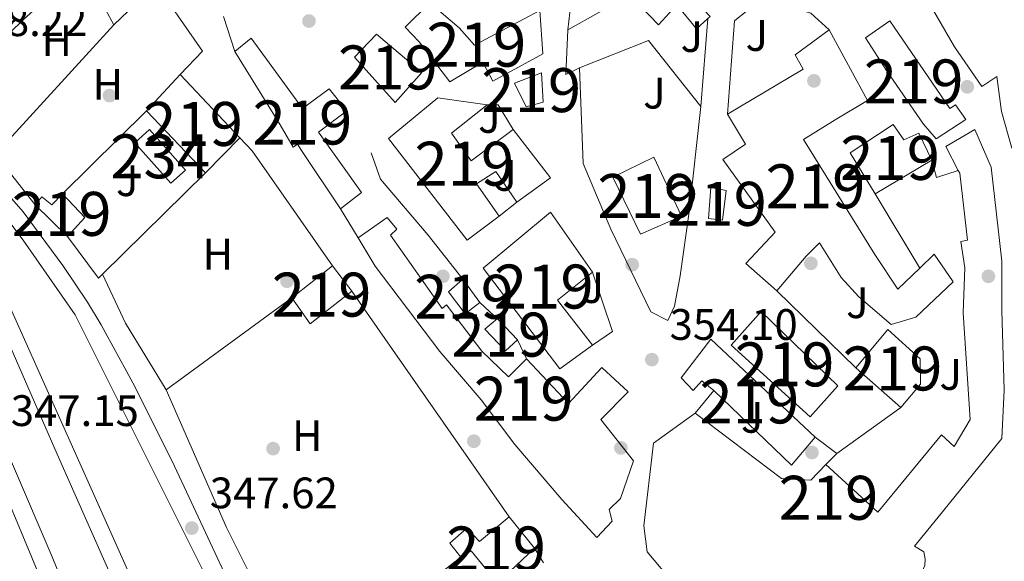
# Model space of a CAD drawing. Units: metres. Extents: x 559951 to 566848, y 4696305 to 4700993.
# Drawn here: x 565854 to 566078, y 4699623 to 4699746 of the extents above; entities that cross this region are included whole.
import ezdxf
from ezdxf.enums import TextEntityAlignment as Align

# ---------------------------------------------------------------- set-up
doc = ezdxf.new("R2010")
doc.units = ezdxf.units.M
doc.header["$MEASUREMENT"] = 0
doc.linetypes.add('DGN Style 2', pattern=[86.06219999999999, 51.63732, -34.42487999999999])
doc.linetypes.add('DGN Style 3', pattern=[120.48707999999998, 86.06219999999999, -34.42487999999999])
for name, color, linetype, lineweight in [('Nivel 13', 7, 'Continuous', 0), ('Nivel 15', 7, 'Continuous', 0), ('Nivel 16', 7, 'Continuous', 0), ('Nivel 17', 7, 'Continuous', 0), ('Nivel 20', 7, 'Continuous', 0), ('Nivel 21', 7, 'Continuous', 0), ('Nivel 26', 7, 'Continuous', 0), ('Nivel 36', 7, 'Continuous', 0), ('Nivel 37', 7, 'Continuous', 0), ('Nivel 41', 7, 'Continuous', 0), ('Nivel 48', 7, 'Continuous', 0), ('Nivel 51', 7, 'Continuous', 0), ('Nivel 52', 7, 'Continuous', 0), ('Nivel 7', 7, 'Continuous', 0)]:
    doc.layers.add(name, color=color, linetype=linetype, lineweight=lineweight)
doc.styles.add('Style-Arial', font='txt')
doc.styles.add('Style-Arial Narrow', font='txt')

# ---------------------------------------------------------------- blocks, each defined once
blk = doc.blocks.new('5PERFI_2')
at = {"layer": 'Nivel 17', "linetype": 'Continuous', "lineweight": 0}
h = blk.add_hatch(color=7, dxfattribs=at)
edge = h.paths.add_edge_path()
edge.add_arc((-0.0007107220590114594, -0.003022154793143272), 1.560000000146075, 315.0000000018422, 675.0000000018422)
blk = doc.blocks.new('5PATER')
at = {"layer": 'Nivel 7', "linetype": 'Continuous', "lineweight": 0}
h = blk.add_hatch(color=51, dxfattribs=at)
edge = h.paths.add_edge_path()
edge.add_ellipse((-0.001161009073257446, 0.002024443820118904), major_axis=(-1.095731442372465, -1.110710699892244), ratio=0.9994222409660318, start_angle=0, end_angle=360)

msp = doc.modelspace()

# ---------------------------------------------------------------- linework, layer by layer
at = {"layer": 'Nivel 13', "color": 4, "linetype": 'Continuous', "lineweight": 13}
for points in [[(565697.3399999999, 4699734.93, 346.47), (565716.8599999994, 4699732.93, 346.08), (565765.3000000007, 4699730.93, 345.21), (565774.5399999991, 4699729.73, 345), (565785.2600000016, 4699727.25, 344.91), (565796.8599999994, 4699723.970000001, 344.76), (565808.8999999985, 4699720.050000001, 344.61), (565817.4600000009, 4699715.25, 344.46), (565825.7399999984, 4699710.050000001, 344.34), (565833.4600000009, 4699703.65, 344.16), (565842.7399999984, 4699694.449999999, 343.95), (565850.5, 4699683.33, 343.83), (565887.1400000006, 4699601.49, 343.53), (565919.8999999985, 4699525.49, 343.17), (565928.9800000004, 4699507.09, 343.11), (565936.3399999999, 4699493.57, 343.02), (565944.1099999994, 4699483.279999999, 342.93)], [(565932.9800000004, 4699473.57, 342.57), (565920.9800000004, 4699512.93, 343.17), (565918.5399999991, 4699519.73, 343.2), (565907.3000000007, 4699544.369999999, 343.23), (565886.1400000006, 4699593.65, 343.41), (565862.4200000018, 4699647.25, 343.53), (565849.8200000003, 4699676.130000001, 343.98), (565846.0599999987, 4699682.85, 344.07), (565841.4200000018, 4699689.810000001, 344.16), (565835.1400000006, 4699696.85, 344.13), (565826.5, 4699704.130000001, 344.31), (565813.1400000006, 4699713.25, 344.67), (565800.9800000004, 4699718.85, 345.06), (565778.7800000012, 4699724.529999999, 345.12), (565758.1000000015, 4699727.09, 345.09), (565725.4600000009, 4699728.689999999, 346.05), (565705.8200000003, 4699729.25, 346.41), (565697.8999999985, 4699727.890000001, 346.62)]]:
    msp.add_polyline3d(points, dxfattribs=at)
at = {"layer": 'Nivel 15', "color": 51, "linetype": 'Continuous', "lineweight": 13, "extrusion": (-0.01451827490715359, -0.01565845356478346, 0.9997719902686213), "elevation": -81451.10423910631, "flags": 128}
msp.add_lwpolyline([(-2780403.637191219, 3830191.073928576), (-2780403.637191219, 3830202.313359167)], dxfattribs=at)
at = {"layer": 'Nivel 15', "color": 51, "linetype": 'Continuous', "lineweight": 13, "extrusion": (0.01713217107731204, -0.03660186719144376, 0.9991830623225544), "elevation": -161969.0963410815, "flags": 128}
msp.add_lwpolyline([(2504871.354744032, 4013366.907892061), (2504877.53142615, 4013348.102047276), (2504867.111803915, 4013344.142922059)], dxfattribs=at)
at = {"layer": 'Nivel 15', "color": 51, "linetype": 'Continuous', "lineweight": 13, "extrusion": (0.02396410859212626, -0.02524790012384731, 0.9993939488703747), "elevation": -104742.4875078709, "flags": 128}
msp.add_lwpolyline([(3645852.933415167, 3017334.891044075), (3645852.933415167, 3017354.425669743)], dxfattribs=at)
at = {"layer": 'Nivel 15', "color": 51, "linetype": 'Continuous', "lineweight": 13, "extrusion": (0.01008386432930113, -0.05736111230798109, 0.9983025686008123), "elevation": -263513.7903283884, "flags": 128}
msp.add_lwpolyline([(1371133.454118878, 4523079.753467014), (1371139.894567538, 4523067.390982591), (1371131.414215218, 4523063.27015445)], dxfattribs=at)
at = {"layer": 'Nivel 15', "color": 51, "linetype": 'Continuous', "lineweight": 13, "extrusion": (0.01838965256344154, 0.01080907652607546, 0.9997724663858519), "elevation": 61572.33081131647, "flags": 128}
msp.add_lwpolyline([(3764810.110234734, -2868824.202593364), (3764810.110234734, -2868809.201016776)], dxfattribs=at)
at = {"layer": 'Nivel 15', "color": 51, "linetype": 'Continuous', "lineweight": 13, "extrusion": (0.003938099640124411, -0.003646388555670752, 0.9999855975071469), "elevation": -14557.56400008851, "flags": 128}
msp.add_lwpolyline([(565857.8098765239, 4699684.691424217), (565862.9299943447, 4699679.251388052), (565858.9300253615, 4699674.931359332)], dxfattribs=at)
at = {"layer": 'Nivel 15', "color": 51, "linetype": 'Continuous', "lineweight": 13, "extrusion": (-0.002196354052293594, 0.001946572611052362, 0.9999956934327003), "elevation": 8265.257947045462, "flags": 128}
msp.add_lwpolyline([(566053.8060040884, 4699650.704912512), (566043.6059408374, 4699659.744929638)], dxfattribs=at)
at = {"layer": 'Nivel 15', "color": 51, "linetype": 'Continuous', "lineweight": 13, "extrusion": (0.02198948842067802, -0.0124430603740239, 0.9996807653683877), "elevation": -45672.08917137426, "flags": 128}
msp.add_lwpolyline([(4368971.193842918, 1821296.672616862), (4368962.94467289, 1821298.25577631), (4368968.998216145, 1821322.003168043)], dxfattribs=at)
at = {"layer": 'Nivel 15', "color": 51, "linetype": 'Continuous', "lineweight": 13}
for points in [[(566056.4299999997, 4699858.84, 362.81), (566065.3900000006, 4699861.16, 362.73), (566073.4699999988, 4699831, 363.29), (566078.1499999985, 4699813.09, 363.29), (566079.6700000018, 4699802.290000001, 357.49), (566082.3500000015, 4699789.65, 357.37), (566083.4699999988, 4699782.130000001, 357.45), (566079.7899999991, 4699781.73, 361.65), (566084.7899999991, 4699745.09, 359.65), (566087.4699999988, 4699745.17, 359.49), (566089.5899999999, 4699716.93, 358.41), (566089.4200000018, 4699682.609999999, 357.37), (566082.2199999988, 4699682.689999999, 357.37), (566082.4699999988, 4699716.93, 357.57), (566079.7100000009, 4699716.85, 356.57), (566077.3500000015, 4699725.25, 358.17), (566076.2699999996, 4699733.17, 364.69), (566072.870000001, 4699730.93, 365.29), (566066.629999999, 4699739.970000001, 365.57), (566058.870000001, 4699753.33, 357.65)], [(566010.4600000009, 4699746.369999999, 360.5), (566007.9100000001, 4699744.050000001, 360.93), (566003.4299999997, 4699749.49, 363.81), (565999.2699999996, 4699744.93, 363.17), (565992.7399999984, 4699751.790000001, 361.29)], [(565972.2699999996, 4699748.210000001, 362.45), (565972.8999999985, 4699738.369999999, 362.77), (565961.5799999982, 4699732.130000001, 362.97), (565959.3000000007, 4699736.449999999, 360.05), (565951.7399999984, 4699731.970000001, 360.05), (565944.7800000012, 4699741.09, 360.09), (565941.5799999982, 4699744.449999999, 360.13), (565947.1799999997, 4699749.970000001, 359.93), (565953.8599999994, 4699744.290000001, 360.09), (565957.379999999, 4699740.290000001, 361.81), (565972.2699999996, 4699748.210000001, 362.45)], [(566069.2300000004, 4699723.41, 357.09), (566062.4299999997, 4699719.01, 357.05), (566059.5899999999, 4699722.369999999, 360.77), (566051.1499999985, 4699734.529999999, 358.29), (566046.3500000015, 4699741.970000001, 358.13), (566051.870000001, 4699745.890000001, 358.33), (566065.5500000007, 4699725.890000001, 356.77), (566066.870000001, 4699726.77, 356.77), (566069.2300000004, 4699723.41, 357.09)], [(565902.8599999994, 4699738.85, 352.57), (565906.5399999991, 4699741.890000001, 352.57), (565918.2199999988, 4699725.890000001, 364.01), (565924.3000000007, 4699730.369999999, 362.81), (565928.3000000007, 4699725.41, 362.81), (565921.8999999985, 4699720.529999999, 356.73), (565931.6600000001, 4699706.77, 353.13), (565926.8599999994, 4699703.09, 353.09)], [(565935.0599999987, 4699742.85, 360.65), (565945.4200000018, 4699734.130000001, 358.69), (565939.3399999999, 4699727.25, 358.61), (565930.0599999987, 4699737.57, 360.89), (565935.0599999987, 4699742.85, 360.65)], [(566014.9800000004, 4699724.609999999, 364.29), (566032.1900000013, 4699734.85, 363.57), (566030.3900000006, 4699738.130000001, 361.93), (566038.0700000003, 4699743.810000001, 360.41)], [(566038.0700000003, 4699743.810000001, 360.41), (566046.8299999982, 4699727.73, 360.45), (566039.4299999997, 4699723.33, 361.89), (566032.2699999996, 4699718.85, 363.97), (566048.4600000009, 4699692.689999999, 363.49), (566053.7399999984, 4699684.77, 363.05), (566058.7699999996, 4699689.619999999, 363.12)], [(565926.8599999994, 4699703.09, 353.09), (565918.0199999996, 4699716.369999999, 356.09), (565917.0599999987, 4699717.810000001, 363.73), (565916.1000000015, 4699717.09, 363.73), (565913.1400000006, 4699722.210000001, 363.73), (565902.8599999994, 4699738.85, 352.57)], [(565969.1400000006, 4699726.290000001, 359.33), (565966.4600000009, 4699731.65, 358.97), (565972.620000001, 4699734.050000001, 359.17), (565972.9800000004, 4699727.33, 359.45), (565969.1400000006, 4699726.290000001, 359.33)], [(565962.9800000004, 4699701.41, 361.65), (565955.6999999993, 4699695.970000001, 361.37), (565937.7800000012, 4699719.09, 361.33), (565949.0599999987, 4699728.369999999, 361.37), (565960.2199999988, 4699726.77, 360.97)], [(565960.2199999988, 4699726.77, 360.97), (565952.1400000006, 4699720.290000001, 358.85), (565956.620000001, 4699713.970000001, 361.61), (565966.1799999997, 4699721.17, 360.93)], [(566026.2199999988, 4699684.449999999, 360.65), (566019.1400000006, 4699690.609999999, 365.69), (566025.7800000012, 4699697.810000001, 361.57), (566013.8599999994, 4699714.290000001, 359.81), (566019.0199999996, 4699717.810000001, 364.57), (566014.9800000004, 4699724.609999999, 364.29)], [(566048.5399999991, 4699706.529999999, 363.49), (566042.870000001, 4699715.810000001, 363.49), (566052.6700000018, 4699722.290000001, 363.57), (566055.1099999994, 4699718.77, 363.57), (566058.4699999988, 4699720.290000001, 363.17), (566061.4699999988, 4699714.130000001, 363.17)], [(566067.4800000004, 4699711.82, 358.49), (566064.6700000018, 4699717.25, 358.49), (566071.2699999996, 4699721.17, 358.53), (566074.9899999984, 4699712.529999999, 358.49), (566077.4200000018, 4699691.17, 358.41), (566077.379999999, 4699679.970000001, 358.05), (566077.8999999985, 4699661.810000001, 355.73), (566077.379999999, 4699650.85, 356.61), (566062.8999999985, 4699632.93, 356.97), (566057.5, 4699626.369999999, 357.93), (566059.620000001, 4699625.01, 357.93), (566059.9400000013, 4699623.41, 358.09), (566059.8599999994, 4699621.970000001, 358.13), (566058.9400000013, 4699619.890000001, 358.13), (566055.1799999997, 4699614.689999999, 357.89), (566056.5799999982, 4699613.65, 357.85), (566043.7399999984, 4699594.77, 357.89), (566018.5, 4699607.01, 357.93), (566003.4600000009, 4699617.01, 358.09), (565996.6999999993, 4699625.01, 358.09), (565995.8999999985, 4699630.93, 358.09), (565998.1000000015, 4699649.73, 361.09), (566007.620000001, 4699656.609999999, 360.97)], [(565988.8599999994, 4699710.290000001, 362.57), (565998.1799999997, 4699714.85, 362.57), (566004.4600000009, 4699701.41, 361.85), (565995.1400000006, 4699697.33, 361.89), (565988.8599999994, 4699710.290000001, 362.57)], [(565967.0199999996, 4699704.609999999, 359.97), (565962.2600000016, 4699711.57, 362.37), (565957.8599999994, 4699708.77, 362.25), (565962.9800000004, 4699701.41, 361.65)], [(566037.3399999999, 4699644.93, 357.89), (566049.1799999997, 4699634.050000001, 355.61), (566063.6600000001, 4699651.65, 356.89), (566066.5399999991, 4699649.01, 356.97), (566070.2199999988, 4699655.17, 355.37), (566068.5799999982, 4699679.41, 358.09), (566068.9800000004, 4699689.65, 358.53), (566068.0599999987, 4699695.65, 358.57), (566069.5799999982, 4699695.970000001, 358.57), (566067.8299999982, 4699711.17, 358.49), (566067.4800000004, 4699711.82, 358.49)], [(565864.6999999993, 4699696.77, 350.93), (565857.379999999, 4699703.970000001, 350.93), (565858.8999999985, 4699705.810000001, 350.93), (565861.1400000006, 4699703.970000001, 351.01), (565863.5799999982, 4699706.529999999, 350.97)], [(566013.8200000003, 4699700.529999999, 360.25), (566010.6600000001, 4699700.85, 360.33), (566011.1400000006, 4699707.970000001, 360.29), (566014.6600000001, 4699707.25, 360.25), (566013.8200000003, 4699700.529999999, 360.25)], [(565959.3399999999, 4699689.57, 360.25), (565974.6999999993, 4699702.290000001, 357.21), (565984.2199999988, 4699688.689999999, 357.85), (565976.2600000016, 4699682.290000001, 359.89), (565984.2199999988, 4699672.050000001, 360.65), (565976.8200000003, 4699666.689999999, 360.61), (565959.3399999999, 4699689.57, 360.25)], [(565930.8599999994, 4699696.449999999, 355.41), (565937.5, 4699701.09, 354.89), (565939.6600000001, 4699698.449999999, 354.93), (565938.2199999988, 4699697.09, 354.97), (565949.9800000004, 4699680.369999999, 356.29), (565950.9800000004, 4699681.25, 356.45), (565959.0199999996, 4699670.689999999, 356.41), (565965.1400000006, 4699664.85, 356.29), (565969.1799999997, 4699668.93, 356.61), (565978.7399999984, 4699658.77, 360.09), (565986.3399999999, 4699667.01, 358.77), (565992.379999999, 4699661.41, 359.05), (565986.1400000006, 4699655.17, 359.81), (565993.5399999991, 4699645.73, 360.05), (565990.620000001, 4699637.17, 355.69), (565988.0199999996, 4699634.689999999, 355.41), (565988.6999999993, 4699632.050000001, 355.41), (565985.1799999997, 4699628.290000001, 355.41), (565977.2199999988, 4699636.93, 356.69), (565966.5399999991, 4699649.49, 355.69), (565958.8599999994, 4699659.65, 355.37), (565949.5, 4699670.609999999, 356.17), (565934.7399999984, 4699690.050000001, 355.65), (565930.8599999994, 4699696.449999999, 355.41)], [(566058.7699999996, 4699689.619999999, 363.12), (566062.0199999996, 4699692.77, 363.17), (566066.3000000007, 4699686.449999999, 363.37), (566057.8200000003, 4699678.449999999, 363.33), (566052.1799999997, 4699676.77, 359.69), (566044.8599999994, 4699683.09, 360.25), (566040.8200000003, 4699687.49, 362.41), (566035.8599999994, 4699695.33, 361.65), (566032.8999999985, 4699692.290000001, 361.53), (566026.2199999988, 4699684.449999999, 360.65)], [(565915.7800000012, 4699682.85, 358.01), (565925.0599999987, 4699690.130000001, 357.05), (565929.4200000018, 4699684.369999999, 357.05), (565919.9400000013, 4699676.93, 358.01), (565915.7800000012, 4699682.85, 358.01)], [(565955.2199999988, 4699679.17, 357.29), (565951.4600000009, 4699684.210000001, 357.29), (565954.7399999984, 4699687.09, 357.85), (565958.5799999982, 4699681.810000001, 357.77), (565955.2199999988, 4699679.17, 357.29)], [(566022.620000001, 4699679.73, 363.49), (566040.0599999987, 4699662.85, 360.61), (566033.7399999984, 4699655.73, 360.25), (566015.8200000003, 4699672.050000001, 364.01), (566022.620000001, 4699679.73, 363.49)], [(565962.5799999982, 4699678.130000001, 357.73), (565963.0199999996, 4699677.67, 357.73), (565967.1799999997, 4699673.25, 357.73), (565964.4200000018, 4699670.77, 357.69), (565959.7399999984, 4699675.73, 357.61), (565962.5799999982, 4699678.130000001, 357.73)], [(566044.1799999997, 4699666.93, 360.25), (566051.4600000009, 4699675.65, 360.45), (566058.8200000003, 4699668.93, 360.45), (566058.8599999994, 4699663.17, 360.25), (566054.379999999, 4699657.890000001, 360.29)], [(566011.8200000003, 4699661.73, 359.89), (566009.1400000006, 4699663.970000001, 359.57), (566007.1799999997, 4699661.73, 358.81), (566004.4200000018, 4699664.609999999, 358.81), (566011.1799999997, 4699673.41, 359.21), (566034.9400000013, 4699651.17, 359.25)], [(566007.620000001, 4699656.609999999, 360.97), (566027.2600000016, 4699641.73, 360.25), (566033.8999999985, 4699641.33, 359.77), (566037.3399999999, 4699644.93, 357.89)], [(565971.0199999996, 4699625.890000001, 354.05), (565962.620000001, 4699617.890000001, 351.45), (565956.5799999982, 4699625.25, 351.81), (565954.2600000016, 4699623.810000001, 351.65), (565951.7800000012, 4699627.01, 351.17), (565955.6600000001, 4699630.449999999, 351.13), (565958.5399999991, 4699627.41, 354.65), (565965.3000000007, 4699633.01, 354.05), (565971.0199999996, 4699625.890000001, 354.05)]]:
    msp.add_polyline3d(points, dxfattribs=at)
at = {"layer": 'Nivel 15', "color": 4, "linetype": 'Continuous', "lineweight": 0}
msp.add_polyline3d([(565888.2199999988, 4699708.93, 349.45), (565880.0599999987, 4699718.130000001, 349.65), (565883.4299999997, 4699721.109999999, 349.61), (565891.5899999999, 4699711.91, 349.61), (565888.2199999988, 4699708.93, 349.45)], dxfattribs=at)
at = {"layer": 'Nivel 16', "color": 1, "linetype": 'Continuous', "lineweight": 13, "extrusion": (-0.01073851045281968, -0.006073232701169458, 0.9999238972230898), "elevation": -34261.9025134669, "flags": 128}
msp.add_lwpolyline([(565949.8449200094, 4699622.401094042), (565963.956254147, 4699630.381241214)], dxfattribs=at)
at = {"layer": 'Nivel 16', "color": 1, "linetype": 'Continuous', "lineweight": 13, "extrusion": (0.0001589821959816415, 0.001987277449770519, 0.9999980127245249), "elevation": 9788.974852613024, "flags": 128}
msp.add_lwpolyline([(566010.3957260922, 4699736.196867675), (566008.795719754, 4699716.196828181)], dxfattribs=at)
at = {"layer": 'Nivel 16', "color": 1, "linetype": 'Continuous', "lineweight": 13, "extrusion": (-0.3110272714164857, -0.01989243407893684, 0.9501927843872691), "elevation": -269183.4602782716, "flags": 128}
msp.add_lwpolyline([(-4654027.601268712, 821835.1021826379), (-4654026.280954527, 821831.7652423568), (-4654036.391516143, 821832.9203370735)], dxfattribs=at)
at = {"layer": 'Nivel 16', "color": 1, "linetype": 'Continuous', "lineweight": 13, "extrusion": (-0.01839478620167111, 0.001388115522645726, 0.999829838010394), "elevation": -3528.38001990729, "flags": 128}
msp.add_lwpolyline([(-4728999.779030811, 210699.3691382892), (-4729007.181988113, 210714.5476864129), (-4728993.080838889, 210727.5578705184)], dxfattribs=at)
at = {"layer": 'Nivel 16', "color": 1, "linetype": 'Continuous', "lineweight": 13, "extrusion": (-0.125774594967692, -0.05603707400792705, 0.9904749353705742), "elevation": -334186.6846213097, "flags": 128}
msp.add_lwpolyline([(-4062594.931193141, 2406529.554584432), (-4062593.905627012, 2406531.878592633), (-4062587.390377026, 2406532.750095703)], dxfattribs=at)
at = {"layer": 'Nivel 16', "color": 1, "linetype": 'Continuous', "lineweight": 13, "extrusion": (-0.003177590139677185, -0.003131153540558729, 0.9999900493496973), "elevation": -16162.81876359652, "flags": 128}
msp.add_lwpolyline([(565861.8377888761, 4699678.959903374), (565880.9980734587, 4699697.839995926)], dxfattribs=at)
at = {"layer": 'Nivel 16', "color": 1, "linetype": 'Continuous', "lineweight": 13, "extrusion": (0.02344987747881593, 0.02249920677021527, 0.9994718049754779), "elevation": 119360.2383096941, "flags": 128}
msp.add_lwpolyline([(2999441.923565684, -3660151.595406719), (2999437.821468659, -3660151.595406719), (2999406.289108692, -3660146.672005966)], dxfattribs=at)
at = {"layer": 'Nivel 16', "color": 1, "linetype": 'Continuous', "lineweight": 13, "extrusion": (-0.004386220084589415, -0.01141176740622614, 0.9999252635262477), "elevation": -55758.0513888408, "flags": 128}
msp.add_lwpolyline([(566057.5895570703, 4699383.838751718), (566058.6693712175, 4699379.918496447), (566063.599499248, 4699381.528601291)], dxfattribs=at)
at = {"layer": 'Nivel 16', "color": 1, "linetype": 'Continuous', "lineweight": 13, "extrusion": (-0.02426591088385543, -0.0238014421514975, 0.9994221615115835), "elevation": -125240.724754121, "flags": 128}
msp.add_lwpolyline([(-2958888.760868227, 3692806.047580454), (-2958888.760868227, 3692773.097040247)], dxfattribs=at)
at = {"layer": 'Nivel 16', "color": 1, "linetype": 'Continuous', "lineweight": 13, "flags": 128}
for points, elevation in [([(566058.7699999996, 4699689.619999999), (566048.5399999991, 4699706.529999999)], 357.81), ([(565967.0199999996, 4699704.609999999), (565962.9800000004, 4699701.41)], 359.13), ([(565930.8599999994, 4699696.449999999), (565926.8599999994, 4699703.09)], 353.33), ([(565963.0199999996, 4699677.67), (565958.5799999982, 4699681.810000001)], 355.21), ([(565969.1799999997, 4699668.93), (565967.1799999997, 4699673.25)], 355.21), ([(566007.620000001, 4699656.609999999), (566011.8200000003, 4699661.73)], 358.61), ([(566039.8599999994, 4699647.41), (566037.3399999999, 4699644.93)], 357.97), ([(565971.0199999996, 4699625.890000001), (565973.0599999987, 4699622.529999999)], 351.25)]:
    msp.add_lwpolyline(points, dxfattribs=dict(at, elevation=elevation))
at = {"layer": 'Nivel 16', "color": 1, "linetype": 'Continuous', "lineweight": 13, "extrusion": (0.002426273320120899, -0.04896660700607636, 0.9987974692579515), "elevation": -228404.9940754142, "flags": 128}
msp.add_lwpolyline([(797761.388122905, 4660331.427147118), (797760.4566530436, 4660330.611264836), (797753.8525029346, 4660340.40185222)], dxfattribs=at)
at = {"layer": 'Nivel 16', "color": 1, "linetype": 'Continuous', "lineweight": 13, "extrusion": (0.005484276273890129, -0.00785040215794306, 0.9999541458985558), "elevation": -33439.94511334004, "flags": 128}
msp.add_lwpolyline([(565918.9848220013, 4699566.669574153), (565954.8675730452, 4699515.307991451)], dxfattribs=at)
at = {"layer": 'Nivel 16', "color": 1, "linetype": 'Continuous', "lineweight": 13, "extrusion": (-0.00114119998830934, 0.001113241859419802, 0.9999987291767671), "elevation": 4944.385884630962, "flags": 128}
msp.add_lwpolyline([(566044.2205182053, 4699664.33786805), (566026.2604842484, 4699681.857878905)], dxfattribs=at)
at = {"layer": 'Nivel 16', "color": 1, "linetype": 'Continuous', "lineweight": 13, "extrusion": (-0.01086658255850145, -0.007843098155171847, 0.9999101975651752), "elevation": -42652.33698751243, "flags": 128}
msp.add_lwpolyline([(566010.3320351243, 4699457.427412789), (566024.8537858278, 4699467.907735139)], dxfattribs=at)
at = {"layer": 'Nivel 16', "color": 1, "linetype": 'Continuous', "lineweight": 13, "extrusion": (0.005132377794194555, -0.003922304980929172, 0.9999791368932724), "elevation": -15170.35750512722, "flags": 128}
msp.add_lwpolyline([(566025.6473309062, 4699627.818026779), (566030.5674713999, 4699624.057997854)], dxfattribs=at)
at = {"layer": 'Nivel 16', "color": 1, "linetype": 'Continuous', "lineweight": 13}
for points in [[(565842.3399999999, 4699734.210000001, 351.25), (565854.6600000001, 4699746.050000001, 350.77), (565865.8200000003, 4699756.210000001, 349.73), (565867.7800000012, 4699753.810000001, 349.65)], [(565875.2600000016, 4699744.93, 349.09), (565884.9400000013, 4699754.210000001, 350.09), (565895.5, 4699738.93, 350.17), (565890.379999999, 4699733.65, 350.17)], [(566014.9800000004, 4699724.609999999, 358.01), (566016.5500000007, 4699745.890000001, 358.05), (566022.75, 4699750.93, 358.29), (566033.9100000001, 4699747.57, 358.41), (566038.0700000003, 4699743.810000001, 358.41)], [(566008.8599999994, 4699726.369999999, 359.33), (566006.2600000016, 4699702.369999999, 359.09), (566004.2199999988, 4699687.810000001, 358.49), (566002.8999999985, 4699680.93, 357.93), (566001.3399999999, 4699677.65, 357.85), (565997.5399999991, 4699679.65, 357.81), (565988.379999999, 4699698.449999999, 358.05), (565982.1400000006, 4699713.41, 358.29), (565981.2600000016, 4699735.17, 359.21)], [(565954.7399999984, 4699687.09, 355.29), (565946.8599999994, 4699697.09, 355.41), (565935.9800000004, 4699709.810000001, 355.53), (565933.8200000003, 4699715.810000001, 355.21)]]:
    msp.add_polyline3d(points, dxfattribs=at)
at = {"layer": 'Nivel 20', "color": 7, "linetype": 'DGN Style 2', "lineweight": 0, "extrusion": (-0.004665077841807055, 0.008924496740848279, 0.999949293917773), "elevation": 39652.23846485119, "flags": 128}
msp.add_lwpolyline([(565870.7312614955, 4699578.210265536), (565868.8910949081, 4699581.730405724)], dxfattribs=at)
at = {"layer": 'Nivel 20', "color": 7, "linetype": 'DGN Style 2', "lineweight": 0, "extrusion": (0.004060281730399315, 0.004433779456341092, 0.9999819276926971), "elevation": 23484.52918806396, "flags": 128}
msp.add_lwpolyline([(565842.2164290845, 4699657.558878677), (565869.1771813259, 4699686.999168051)], dxfattribs=at)
at = {"layer": 'Nivel 20', "color": 7, "linetype": 'DGN Style 2', "lineweight": 0, "elevation": 350.21, "flags": 128}
msp.add_lwpolyline([(565857.379999999, 4699703.970000001), (565848.3000000007, 4699715.49), (565839.3000000007, 4699723.25)], dxfattribs=at)
at = {"layer": 'Nivel 20', "color": 7, "linetype": 'DGN Style 2', "lineweight": 0, "extrusion": (0.001644729865475631, -0.002403835957233615, 0.9999957582091838), "elevation": -10010.54102024548, "flags": 128}
msp.add_lwpolyline([(565982.8691840097, 4699678.204695601), (565987.4292436279, 4699664.684656538), (565982.8692497984, 4699661.564647524)], dxfattribs=at)
at = {"layer": 'Nivel 20', "color": 7, "linetype": 'DGN Style 2', "lineweight": 0, "extrusion": (-0.01248989477743527, -0.009619083142024778, 0.9998757301624814), "elevation": -51926.61459287063, "flags": 128}
msp.add_lwpolyline([(565914.4597838074, 4699341.736039829), (565874.2529273927, 4699310.774607414)], dxfattribs=at)
at = {"layer": 'Nivel 20', "color": 7, "linetype": 'DGN Style 2', "lineweight": 0}
msp.add_polyline3d([(565915.7800000012, 4699682.85, 348.45), (565887.1799999997, 4699661.890000001, 348.21), (565877.9400000013, 4699677.09, 348.29), (565872.6700000018, 4699688.189999999, 348.49)], dxfattribs=at)
at = {"layer": 'Nivel 21', "color": 7, "linetype": 'Continuous', "lineweight": 13, "elevation": 350.28, "flags": 128}
msp.add_lwpolyline([(565902.8599999994, 4699738.85), (565900.2600000016, 4699746.85)], dxfattribs=at)
at = {"layer": 'Nivel 21', "color": 7, "linetype": 'Continuous', "lineweight": 13, "extrusion": (-0.005123436884477506, -0.00889749121501855, 0.9999472911331724), "elevation": -44365.35418857065, "flags": 128}
msp.add_lwpolyline([(566072.1815937944, 4699408.368486447), (566081.90249094, 4699425.249154642)], dxfattribs=at)
at = {"layer": 'Nivel 21', "color": 7, "linetype": 'Continuous', "lineweight": 13}
msp.add_polyline3d([(565978.629999999, 4699743.810000001, 357.69), (565979.5500000007, 4699751.810000001, 357.65), (565983.9100000001, 4699770.529999999, 357.61), (565986.0700000003, 4699773.17, 357.57), (565989.9100000001, 4699769.09, 357.61)], dxfattribs=at)
at = {"layer": 'Nivel 21', "color": 7, "linetype": 'DGN Style 3', "lineweight": 0}
for points in [[(565679.8399999999, 4699745.9, 349.35), (565722.9200000018, 4699744.07, 349.16), (565768.8900000006, 4699744.08, 349), (565780.4600000009, 4699743.279999999, 348.98), (565790.3500000015, 4699741.790000001, 348.9), (565797.5399999991, 4699740.35, 348.83), (565807.1000000015, 4699737.949999999, 348.78), (565811.8299999982, 4699736.34, 348.74), (565817.6099999994, 4699733.49, 348.66), (565829.8000000007, 4699725.1, 348.34), (565841.1099999994, 4699715.98, 348.38), (565848.8000000007, 4699709.08, 348.39), (565854.6600000001, 4699702.41, 348.33), (565863.6799999997, 4699690.17, 348.17), (565869.2699999996, 4699681.869999999, 348.1), (565872.370000001, 4699676.66, 348.05), (565879.620000001, 4699663.52, 347.92), (565888.5700000003, 4699645.640000001, 347.76), (565905.5199999996, 4699609.35, 347.41)], [(565706.8999999985, 4699718.449999999, 348.78), (565727.4899999984, 4699717.24, 348.7), (565769.8200000003, 4699713.65, 348.36), (565778.8999999985, 4699712.130000001, 348), (565792.379999999, 4699709.41, 347.76), (565797.1000000015, 4699707.800000001, 347.63), (565802.2600000016, 4699705.33, 347.49), (565806.6999999993, 4699703, 347.47), (565814.2199999988, 4699698.290000001, 347.46), (565821.8999999985, 4699691.9, 347.29), (565829, 4699684.26, 347.2), (565832.1000000015, 4699680.310000001, 347.19), (565835.379999999, 4699674.609999999, 347.19), (565859.2300000004, 4699617.43, 346.99)]]:
    msp.add_polyline3d(points, dxfattribs=at)
at = {"layer": 'Nivel 21', "color": 7, "linetype": 'Continuous', "lineweight": 0}
for points in [[(565697.7600000016, 4699741.1, 349.18), (565729.9400000013, 4699740.050000001, 349.14), (565748.9400000013, 4699740.369999999, 349.06), (565768.7399999984, 4699740.18, 349), (565780, 4699739.41, 348.98), (565796.7300000004, 4699736.529999999, 348.83), (565805.9800000004, 4699734.210000001, 348.78), (565810.7199999988, 4699732.57, 348.73), (565815.620000001, 4699730.130000001, 348.66), (565827.4600000009, 4699721.970000001, 348.34), (565838.5799999982, 4699713.01, 348.38), (565846.0300000012, 4699706.33, 348.39), (565851.629999999, 4699699.960000001, 348.33), (565854.620000001, 4699695.960000001, 348.25), (565866.4600000009, 4699678.98, 348.09), (565899.8999999985, 4699612.210000001, 347.46)], [(565870.379999999, 4699601.49, 347.13), (565861.2199999988, 4699623.890000001, 347.16), (565843.5599999987, 4699665.02, 347.14), (565835.75, 4699680.449999999, 347.43), (565832.1000000015, 4699685.65, 347.49), (565823.8200000003, 4699694.449999999, 347.55), (565820.0899999999, 4699697.779999999, 347.56), (565814.7100000009, 4699701.800000001, 347.44), (565802.6999999993, 4699709.41, 347.61), (565798.2300000004, 4699711.67, 347.74), (565793.5199999996, 4699713.380000001, 347.87), (565787.9299999997, 4699714.710000001, 347.97), (565777.0199999996, 4699716.369999999, 348.09), (565752.1400000006, 4699718.73, 348.27), (565731.75, 4699720.199999999, 348.34), (565706.7800000012, 4699722.609999999, 348.72), (565706.8999999985, 4699718.449999999, 348.78)]]:
    msp.add_polyline3d(points, dxfattribs=at)
at = {"layer": 'Nivel 36', "color": 92, "linetype": 'Continuous', "lineweight": 0}
msp.add_polyline3d([(565914.0599999987, 4699592.85, 347.48), (565910.2600000016, 4699611.890000001, 347.6), (565900.9400000013, 4699630.609999999, 347.76), (565887.1799999997, 4699661.890000001, 348.04)], dxfattribs=at)
at = {"layer": 'Nivel 51', "color": 4, "linetype": 'Continuous', "lineweight": 13}
for points in [[(565887.1400000006, 4699601.49, 343.53), (565850.5, 4699683.33, 343.83), (565842.7399999984, 4699694.449999999, 343.95), (565833.4600000009, 4699703.65, 344.16), (565825.7399999984, 4699710.050000001, 344.34), (565817.4600000009, 4699715.25, 344.46), (565808.8999999985, 4699720.050000001, 344.61), (565796.8599999994, 4699723.970000001, 344.76), (565785.2600000016, 4699727.25, 344.91), (565774.5399999991, 4699729.73, 345), (565765.3000000007, 4699730.93, 345.21), (565716.8599999994, 4699732.93, 346.08), (565697.3399999999, 4699734.93, 346.47)], [(565697.8999999985, 4699727.890000001, 346.62), (565705.8200000003, 4699729.25, 346.41), (565725.4600000009, 4699728.689999999, 346.05), (565758.1000000015, 4699727.09, 345.09), (565778.7800000012, 4699724.529999999, 345.12), (565800.9800000004, 4699718.85, 345.06), (565813.1400000006, 4699713.25, 344.67), (565826.5, 4699704.130000001, 344.31), (565835.1400000006, 4699696.85, 344.13), (565841.4200000018, 4699689.810000001, 344.16), (565846.0599999987, 4699682.85, 344.07), (565849.8200000003, 4699676.130000001, 343.98), (565862.4200000018, 4699647.25, 343.53), (565886.1400000006, 4699593.65, 343.41)]]:
    msp.add_polyline3d(points, dxfattribs=at)
at = {"layer": 'Nivel 52', "color": 1, "linetype": 'Continuous', "lineweight": 13}
for points in [[(566078.1499999985, 4699813.09, 363.29), (566073.4699999988, 4699831, 363.29), (566065.3900000006, 4699861.16, 362.73), (566056.4299999997, 4699858.84, 362.81), (566060.8299999982, 4699839.49, 363.25), (566067.3099999987, 4699814.689999999, 367.57), (566063.0300000012, 4699813.810000001, 360.61), (566064.0300000012, 4699809.25, 360.61), (566068.9499999993, 4699810.369999999, 360.53), (566070.9100000001, 4699800.449999999, 362.09), (566076.0700000003, 4699780.93, 357.49), (566070.7899999991, 4699779.810000001, 361.37), (566074.3500000015, 4699749.73, 359.25), (566072.2300000004, 4699749.01, 358.65), (566066.3099999987, 4699758.609999999, 357.89), (566058.870000001, 4699753.33, 357.65), (566066.629999999, 4699739.970000001, 365.57), (566072.870000001, 4699730.93, 365.29), (566076.2699999996, 4699733.17, 364.69), (566077.3500000015, 4699725.25, 358.17), (566079.7100000009, 4699716.85, 356.57)], [(566059.8599999994, 4699621.970000001, 358.13), (566059.9400000013, 4699623.41, 358.09), (566059.620000001, 4699625.01, 357.93), (566057.5, 4699626.369999999, 357.93), (566062.8999999985, 4699632.93, 356.97), (566077.379999999, 4699650.85, 356.61), (566077.8999999985, 4699661.810000001, 355.73), (566077.379999999, 4699679.970000001, 358.05), (566077.4200000018, 4699691.17, 358.41), (566074.9899999984, 4699712.529999999, 358.49), (566071.2699999996, 4699721.17, 358.53), (566064.6700000018, 4699717.25, 358.49), (566067.4800000004, 4699711.82, 358.49), (566067.8299999982, 4699711.17, 358.49), (566069.5799999982, 4699695.970000001, 358.57), (566068.0599999987, 4699695.65, 358.57), (566068.9800000004, 4699689.65, 358.53), (566068.5799999982, 4699679.41, 358.09), (566070.2199999988, 4699655.17, 355.37), (566066.5399999991, 4699649.01, 356.97), (566063.6600000001, 4699651.65, 356.89), (566049.1799999997, 4699634.050000001, 355.61), (566037.3399999999, 4699644.93, 357.89), (566033.8999999985, 4699641.33, 359.77), (566027.2600000016, 4699641.73, 360.25), (566007.620000001, 4699656.609999999, 360.97), (565998.1000000015, 4699649.73, 361.09), (565995.8999999985, 4699630.93, 358.09), (565996.6999999993, 4699625.01, 358.09), (566003.4600000009, 4699617.01, 358.09)]]:
    msp.add_polyline3d(points, dxfattribs=at)
for points in [[(566010.4600000009, 4699746.369999999, 360.5), (566010.9899999984, 4699746.85, 360.41), (565989.9100000001, 4699769.09, 360.81), (565986.1900000013, 4699765.17, 361.53), (565991.2699999996, 4699760.290000001, 361.69), (565988.1499999985, 4699756.609999999, 359.97), (565992.7399999984, 4699751.790000001, 361.29), (565999.2699999996, 4699744.93, 363.17), (566003.4299999997, 4699749.49, 363.81), (566007.9100000001, 4699744.050000001, 360.93)], [(565972.2699999996, 4699748.210000001, 362.45), (565957.379999999, 4699740.290000001, 361.81), (565953.8599999994, 4699744.290000001, 360.09), (565947.1799999997, 4699749.970000001, 359.93), (565941.5799999982, 4699744.449999999, 360.13), (565944.7800000012, 4699741.09, 360.09), (565951.7399999984, 4699731.970000001, 360.05), (565959.3000000007, 4699736.449999999, 360.05), (565961.5799999982, 4699732.130000001, 362.97), (565972.8999999985, 4699738.369999999, 362.77)], [(566069.2300000004, 4699723.41, 357.09), (566066.870000001, 4699726.77, 356.77), (566065.5500000007, 4699725.890000001, 356.77), (566051.870000001, 4699745.890000001, 358.33), (566046.3500000015, 4699741.970000001, 358.13), (566051.1499999985, 4699734.529999999, 358.29), (566059.5899999999, 4699722.369999999, 360.77), (566062.4299999997, 4699719.01, 357.05)], [(565926.8599999994, 4699703.09, 353.09), (565931.6600000001, 4699706.77, 353.13), (565921.8999999985, 4699720.529999999, 356.73), (565928.3000000007, 4699725.41, 362.81), (565924.3000000007, 4699730.369999999, 362.81), (565918.2199999988, 4699725.890000001, 364.01), (565906.5399999991, 4699741.890000001, 352.57), (565902.8599999994, 4699738.85, 352.57), (565913.1400000006, 4699722.210000001, 363.73), (565916.1000000015, 4699717.09, 363.73), (565917.0599999987, 4699717.810000001, 363.73), (565918.0199999996, 4699716.369999999, 356.09)], [(566058.7699999996, 4699689.619999999, 363.12), (566053.7399999984, 4699684.77, 363.05), (566048.4600000009, 4699692.689999999, 363.49), (566032.2699999996, 4699718.85, 363.97), (566039.4299999997, 4699723.33, 361.89), (566046.8299999982, 4699727.73, 360.45), (566038.0700000003, 4699743.810000001, 360.41), (566030.3900000006, 4699738.130000001, 361.93), (566032.1900000013, 4699734.85, 363.57), (566014.9800000004, 4699724.609999999, 364.29), (566019.0199999996, 4699717.810000001, 364.57), (566013.8599999994, 4699714.290000001, 359.81), (566025.7800000012, 4699697.810000001, 361.57), (566019.1400000006, 4699690.609999999, 365.69), (566026.2199999988, 4699684.449999999, 360.65), (566032.8999999985, 4699692.290000001, 361.53), (566035.8599999994, 4699695.33, 361.65), (566040.8200000003, 4699687.49, 362.41), (566044.8599999994, 4699683.09, 360.25), (566052.1799999997, 4699676.77, 359.69), (566057.8200000003, 4699678.449999999, 363.33), (566066.3000000007, 4699686.449999999, 363.37), (566062.0199999996, 4699692.77, 363.17)], [(565967.0199999996, 4699704.609999999, 359.97), (565974.6600000001, 4699710.130000001, 360.21), (565966.1799999997, 4699721.17, 360.93), (565956.620000001, 4699713.970000001, 361.61), (565952.1400000006, 4699720.290000001, 358.85), (565960.2199999988, 4699726.77, 360.97), (565949.0599999987, 4699728.369999999, 361.37), (565937.7800000012, 4699719.09, 361.33), (565955.6999999993, 4699695.970000001, 361.37), (565962.9800000004, 4699701.41, 361.65), (565957.8599999994, 4699708.77, 362.25), (565962.2600000016, 4699711.57, 362.37)], [(566061.4699999988, 4699714.130000001, 363.17), (566058.4699999988, 4699720.290000001, 363.17), (566055.1099999994, 4699718.77, 363.57), (566052.6700000018, 4699722.290000001, 363.57), (566042.870000001, 4699715.810000001, 363.49), (566048.5399999991, 4699706.529999999, 363.49)], [(565864.6999999993, 4699696.77, 350.93), (565868.6999999993, 4699701.09, 350.93), (565863.5799999982, 4699706.529999999, 350.97), (565861.1400000006, 4699703.970000001, 351.01), (565858.8999999985, 4699705.810000001, 350.93), (565857.379999999, 4699703.970000001, 350.93)], [(565959.3399999999, 4699689.57, 360.25), (565976.8200000003, 4699666.689999999, 360.61), (565984.2199999988, 4699672.050000001, 360.65), (565976.2600000016, 4699682.290000001, 359.89), (565984.2199999988, 4699688.689999999, 357.85), (565974.6999999993, 4699702.290000001, 357.21)], [(565930.8599999994, 4699696.449999999, 355.41), (565934.7399999984, 4699690.050000001, 355.65), (565949.5, 4699670.609999999, 356.17), (565958.8599999994, 4699659.65, 355.37), (565966.5399999991, 4699649.49, 355.69), (565977.2199999988, 4699636.93, 356.69), (565985.1799999997, 4699628.290000001, 355.41), (565988.6999999993, 4699632.050000001, 355.41), (565988.0199999996, 4699634.689999999, 355.41), (565990.620000001, 4699637.17, 355.69), (565993.5399999991, 4699645.73, 360.05), (565986.1400000006, 4699655.17, 359.81), (565992.379999999, 4699661.41, 359.05), (565986.3399999999, 4699667.01, 358.77), (565978.7399999984, 4699658.77, 360.09), (565969.1799999997, 4699668.93, 356.61), (565965.1400000006, 4699664.85, 356.29), (565959.0199999996, 4699670.689999999, 356.41), (565950.9800000004, 4699681.25, 356.45), (565949.9800000004, 4699680.369999999, 356.29), (565938.2199999988, 4699697.09, 354.97), (565939.6600000001, 4699698.449999999, 354.93), (565937.5, 4699701.09, 354.89)], [(565962.5799999982, 4699678.130000001, 357.73), (565959.7399999984, 4699675.73, 357.61), (565964.4200000018, 4699670.77, 357.69), (565967.1799999997, 4699673.25, 357.73), (565963.0199999996, 4699677.67, 357.73)], [(566054.379999999, 4699657.890000001, 360.29), (566058.8599999994, 4699663.17, 360.25), (566058.8200000003, 4699668.93, 360.45), (566051.4600000009, 4699675.65, 360.45), (566044.1799999997, 4699666.93, 360.25)], [(566034.9400000013, 4699651.17, 359.25), (566011.1799999997, 4699673.41, 359.21), (566004.4200000018, 4699664.609999999, 358.81), (566007.1799999997, 4699661.73, 358.81), (566009.1400000006, 4699663.970000001, 359.57), (566011.8200000003, 4699661.73, 359.89), (566029.5, 4699644.77, 359.29)], [(565971.0199999996, 4699625.890000001, 354.05), (565965.3000000007, 4699633.01, 354.05), (565958.5399999991, 4699627.41, 354.65), (565955.6600000001, 4699630.449999999, 351.13), (565951.7800000012, 4699627.01, 351.17), (565954.2600000016, 4699623.810000001, 351.65), (565956.5799999982, 4699625.25, 351.81), (565962.620000001, 4699617.890000001, 351.45)]]:
    msp.add_polyline3d(points, close=True, dxfattribs=at)
for points in [[(565935.0599999987, 4699742.85, 360.65), (565930.0599999987, 4699737.57, 360.89), (565939.3399999999, 4699727.25, 358.61), (565945.4200000018, 4699734.130000001, 358.69)], [(565896.1799999997, 4699711.25, 354.37), (565903.9400000013, 4699719.25, 354.53), (565890.379999999, 4699733.65, 355.29), (565882.7399999984, 4699725.41, 355.05)], [(565969.1400000006, 4699726.290000001, 359.33), (565972.9800000004, 4699727.33, 359.45), (565972.620000001, 4699734.050000001, 359.17), (565966.4600000009, 4699731.65, 358.97)], [(565988.8599999994, 4699710.290000001, 362.57), (565995.1400000006, 4699697.33, 361.89), (566004.4600000009, 4699701.41, 361.85), (565998.1799999997, 4699714.85, 362.57)], [(566013.8200000003, 4699700.529999999, 360.25), (566014.6600000001, 4699707.25, 360.25), (566011.1400000006, 4699707.970000001, 360.29), (566010.6600000001, 4699700.85, 360.33)], [(565915.7800000012, 4699682.85, 358.01), (565919.9400000013, 4699676.93, 358.01), (565929.4200000018, 4699684.369999999, 357.05), (565925.0599999987, 4699690.130000001, 357.05)], [(565955.2199999988, 4699679.17, 357.29), (565958.5799999982, 4699681.810000001, 357.77), (565954.7399999984, 4699687.09, 357.85), (565951.4600000009, 4699684.210000001, 357.29)], [(566022.620000001, 4699679.73, 363.49), (566015.8200000003, 4699672.050000001, 364.01), (566033.7399999984, 4699655.73, 360.25), (566040.0599999987, 4699662.85, 360.61)]]:
    msp.add_3dface(points, dxfattribs=at)
at = {"layer": 'Nivel 52', "color": 1, "linetype": 'Continuous', "lineweight": 0}
msp.add_3dface([(565888.2199999988, 4699708.93, 349.45), (565891.5899999999, 4699711.91, 349.61), (565883.4299999997, 4699721.109999999, 349.61), (565880.0599999987, 4699718.130000001, 349.65)], dxfattribs=at)

# ---------------------------------------------------------------- block references
at = {"layer": 'Nivel 17', "color": 7, "linetype": 'Continuous', "lineweight": 0}
for p in [(566034.629999999, 4699732.210000001, 356.27), (565874.3000000007, 4699728.85, 348.47), (566069.5500000007, 4699730.85, 353.79), (566033.9400000013, 4699690.689999999, 356.79), (565993.2600000016, 4699690.369999999, 356.43), (565914.6999999993, 4699686.609999999, 348.31), (565950.1799999997, 4699687.73, 353.75), (566074.3399999999, 4699687.73, 352.03), (565911.5399999991, 4699648.529999999, 347.95), (565957.2199999988, 4699650.210000001, 349.99), (565990.6999999993, 4699648.689999999, 353.03), (566034.1799999997, 4699647.65, 352.11)]:
    msp.add_blockref('5PERFI_2', p, dxfattribs=at)
at = {"layer": 'Nivel 7', "color": 51, "linetype": 'Continuous', "lineweight": 0}
for p in [(565919.6999999993, 4699745.810000001, 356.53), (565997.7399999984, 4699668.77, 354.1), (565893.0199999996, 4699630.449999999, 347.62)]:
    msp.add_blockref('5PATER', p, dxfattribs=at)

# ---------------------------------------------------------------- texts
at = {"layer": 'Nivel 26', "color": 92, "linetype": 'Continuous', "lineweight": 0, "style": 'Style-Arial'}
for p in [(566006.8307015747, 4699742.279979998, 356.92), (566021.6307015717, 4699742.519979998, 356.56), (565998.3107015714, 4699729.399979999, 356.96), (565960.7507015727, 4699723.87998, 356.19), (565878.3407015726, 4699709.479979999, 348.36), (565964.4307015724, 4699710.679979999, 355.66), (565984.3007015735, 4699685.159979999, 355.45), (566044.5107015744, 4699681.71998, 354.41), (566065.7507015727, 4699665.399979999, 351.56), (566020.5807015747, 4699655.63998, 352.89)]:
    msp.add_text('J', height=6.99996, dxfattribs=at).set_placement(p, align=Align.MIDDLE_CENTER)
at = {"layer": 'Nivel 37', "color": 92, "linetype": 'Continuous', "lineweight": 0, "style": 'Style-Arial Narrow'}
for p in [(565862.2792019695, 4699741.319979999, 348.52), (565873.9192019701, 4699731.399979999, 348.5), (565898.9592019692, 4699692.759979999, 348.3), (565919.3192019686, 4699651.479979999, 348.59)]:
    msp.add_text('H', height=6.99996, dxfattribs=at).set_placement(p, align=Align.MIDDLE_CENTER)
at = {"layer": 'Nivel 41', "color": 7, "linetype": 'Continuous', "lineweight": 0, "style": 'Style-Arial'}
for s, p in [('348.22', (565840.1099999994, 4699742.390000001, 348.22)), ('354.10', (566001.7800000012, 4699673.27, 354.1)), ('347.15', (565851.8200000003, 4699653.67, 347.15)), ('347.62', (565897.1099999994, 4699634.949999999, 347.62))]:
    msp.add_text(s, height=6.99996, dxfattribs=at).set_placement(p)
at = {"layer": 'Nivel 48', "color": 1, "linetype": 'Continuous', "lineweight": 0, "style": 'Style-Arial Narrow'}
for p in [(565957.8046221025, 4699740.429979999, 357.06), (565937.654622104, 4699735.249979999, 356.3), (566057.3246221058, 4699732.059979999, 354.65), (565970.284622103, 4699730.089979999, 356.7), (565893.3146221042, 4699722.399979999, 349.04), (565918.2046221048, 4699722.71998, 353.39), (566051.9646221027, 4699714.669979999, 355.23), (565955.0646221042, 4699713.349979999, 355.39), (566034.984622106, 4699708.19998, 356.52), (565996.6746221036, 4699705.999979999, 356.63), (566012.5646221042, 4699704.21998, 356.43), (565863.404622104, 4699701.939979998, 348.28), (565973.1346221045, 4699685.399979999, 354.73), (565922.5646221042, 4699683.559979999, 349.53), (565955.0046221055, 4699683.079979999, 353.49), (565963.484622106, 4699674.45998, 352.98), (566027.9546221048, 4699667.689979998, 354.24), (566052.5246221051, 4699666.759979999, 352.16), (565968.5446221046, 4699659.88998, 351.63), (566019.9346221052, 4699659.259979999, 353.25), (566037.9346221052, 4699637.339979999, 351.43), (565962.284622103, 4699625.79998, 349.04)]:
    msp.add_text('219', height=9.99996, dxfattribs=at).set_placement(p, align=Align.MIDDLE_CENTER)
at = {"layer": 'Nivel 48', "color": 4, "linetype": 'Continuous', "lineweight": 0, "style": 'Style-Arial Narrow'}
msp.add_text('234', height=9.99996, dxfattribs=at).set_placement((565885.8246221058, 4699715.019979998, 348.41), align=Align.MIDDLE_CENTER)

doc.saveas('drawing.dxf')
